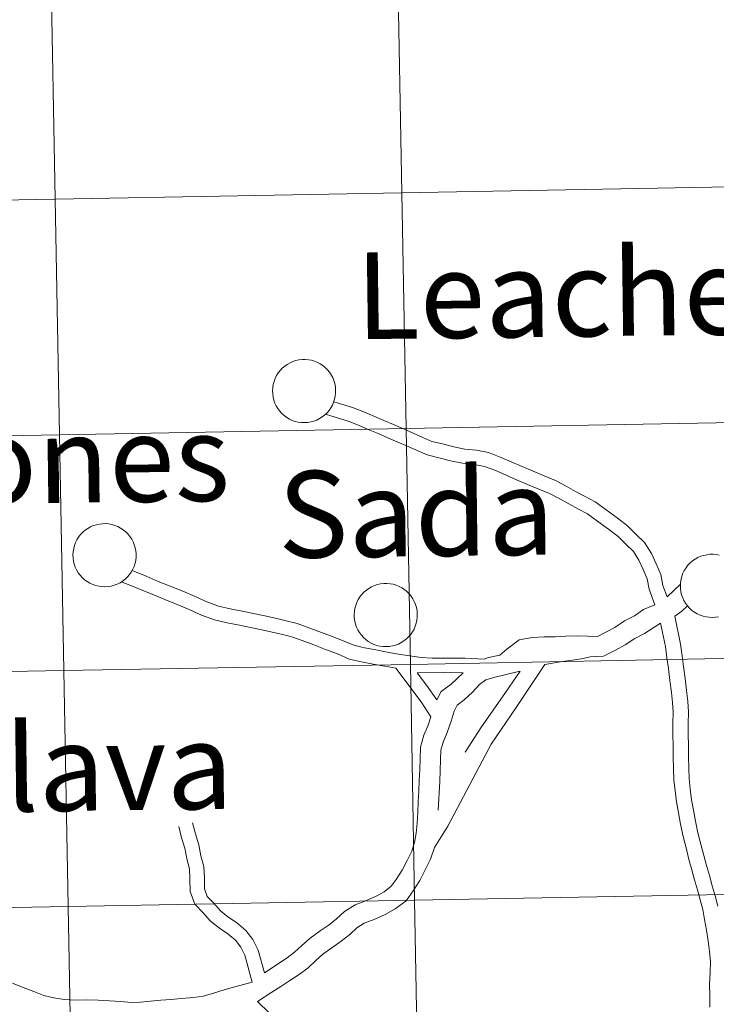
# Model space of a CAD drawing. Units: metres. Extents: x 624000 to 628508, y 4708324 to 4711375.
# Drawn here: x 624947 to 625030, y 4708458 to 4708574 of the extents above; entities that cross this region are included whole.
import ezdxf
from ezdxf.enums import TextEntityAlignment as Align

# ---------------------------------------------------------------- set-up
doc = ezdxf.new("R2010")
doc.units = ezdxf.units.M
doc.header["$MEASUREMENT"] = 0
doc.layers.add('Level 63', color=7, linetype='Continuous', lineweight=0)
doc.styles.add('Arial', font='ARIAL.TTF', dxfattribs={"height": 0.2})

msp = doc.modelspace()

# ---------------------------------------------------------------- linework, layer by layer
at = {"layer": 'Level 63', "linetype": 'Continuous', "lineweight": 0}
msp.add_line((625025.61, 4708507.14, 0.01), (625024.04, 4708505.66, 0.01), dxfattribs=at)
for points in [[(625033.12, 4708582.01, 0.01), (625033.62, 4708554.15, 0.01), (624992.65, 4708553.4, 0.01), (624992.14, 4708581.26, 0.01), (625033.12, 4708582.01, 0.01)], [(624992.14, 4708581.26, 0.01), (624992.65, 4708553.4, 0.01), (624951.67, 4708552.66, 0.01), (624951.16, 4708580.51, 0.01), (624992.14, 4708581.26, 0.01)], [(624951.16, 4708580.51, 0.01), (624951.67, 4708552.66, 0.01), (624910.68, 4708551.91, 0.01), (624910.18, 4708579.77, 0.01), (624951.16, 4708580.51, 0.01)], [(625033.62, 4708554.15, 0.01), (625034.13, 4708526.28, 0.01), (624993.16, 4708525.54, 0.01), (624992.65, 4708553.4, 0.01), (625033.62, 4708554.15, 0.01)], [(624992.65, 4708553.4, 0.01), (624993.16, 4708525.54, 0.01), (624952.17, 4708524.79, 0.01), (624951.67, 4708552.66, 0.01), (624992.65, 4708553.4, 0.01)], [(624951.67, 4708552.66, 0.01), (624952.17, 4708524.79, 0.01), (624911.19, 4708524.04, 0.01), (624910.68, 4708551.91, 0.01), (624951.67, 4708552.66, 0.01)], [(624977.36, 4708530.01, 0.01), (624977.39, 4708530.39, 0.01), (624977.45, 4708530.75, 0.01), (624977.54, 4708531.11, 0.01), (624977.67, 4708531.46, 0.01), (624977.84, 4708531.8, 0.01), (624978.04, 4708532.11, 0.01), (624978.26, 4708532.4, 0.01), (624978.52, 4708532.68, 0.01), (624978.8, 4708532.92, 0.01), (624979.11, 4708533.13, 0.01), (624979.43, 4708533.32, 0.01), (624979.77, 4708533.46, 0.01), (624980.13, 4708533.58, 0.01), (624980.49, 4708533.66, 0.01), (624980.86, 4708533.7, 0.01), (624981.23, 4708533.71, 0.01), (624981.6, 4708533.67, 0.01), (624981.97, 4708533.61, 0.01), (624982.33, 4708533.5, 0.01), (624982.67, 4708533.36, 0.01), (624983, 4708533.19, 0.01), (624983.31, 4708532.98, 0.01), (624983.6, 4708532.75, 0.01), (624983.86, 4708532.48, 0.01), (624984.1, 4708532.2, 0.01), (624984.31, 4708531.89, 0.01), (624984.48, 4708531.56, 0.01), (624984.62, 4708531.21, 0.01), (624984.73, 4708530.86, 0.01), (624984.8, 4708530.49, 0.01), (624984.83, 4708530.12, 0.01), (624984.83, 4708529.75, 0.01), (624984.78, 4708529.38, 0.01), (624984.71, 4708529.01, 0.01), (624984.59, 4708528.66, 0.01), (624984.44, 4708528.32, 0.01), (624984.26, 4708527.99, 0.01), (624984.05, 4708527.69, 0.01), (624983.81, 4708527.4, 0.01), (624983.54, 4708527.15, 0.01), (624983.24, 4708526.92, 0.01), (624982.93, 4708526.72, 0.01), (624982.6, 4708526.55, 0.01), (624982.25, 4708526.42, 0.01), (624981.89, 4708526.32, 0.01), (624981.52, 4708526.26, 0.01), (624981.15, 4708526.24, 0.01), (624980.78, 4708526.25, 0.01), (624980.41, 4708526.3, 0.01), (624980.05, 4708526.39, 0.01), (624979.7, 4708526.51, 0.01), (624979.36, 4708526.67, 0.01), (624979.04, 4708526.86, 0.01), (624978.74, 4708527.08, 0.01), (624978.46, 4708527.33, 0.01), (624978.21, 4708527.6, 0.01), (624977.99, 4708527.9, 0.01), (624977.8, 4708528.22, 0.01), (624977.64, 4708528.56, 0.01), (624977.52, 4708528.91, 0.01), (624977.43, 4708529.27, 0.01), (624977.38, 4708529.64, 0.01), (624977.36, 4708530.01, 0.01)], [(625034.13, 4708526.28, 0.01), (625034.64, 4708498.43, 0.01), (624993.67, 4708497.68, 0.01), (624993.16, 4708525.54, 0.01), (625034.13, 4708526.28, 0.01)], [(624993.16, 4708525.54, 0.01), (624993.67, 4708497.68, 0.01), (624952.68, 4708496.94, 0.01), (624952.17, 4708524.79, 0.01), (624993.16, 4708525.54, 0.01)], [(624952.17, 4708524.79, 0.01), (624952.68, 4708496.94, 0.01), (624911.7, 4708496.19, 0.01), (624911.19, 4708524.04, 0.01), (624952.17, 4708524.79, 0.01)], [(624953.76, 4708510.62, 0.01), (624953.79, 4708510.99, 0.01), (624953.85, 4708511.36, 0.01), (624953.94, 4708511.72, 0.01), (624954.07, 4708512.06, 0.01), (624954.24, 4708512.4, 0.01), (624954.43, 4708512.71, 0.01), (624954.66, 4708513.01, 0.01), (624954.92, 4708513.28, 0.01), (624955.2, 4708513.52, 0.01), (624955.51, 4708513.74, 0.01), (624955.83, 4708513.92, 0.01), (624956.17, 4708514.07, 0.01), (624956.53, 4708514.18, 0.01), (624956.89, 4708514.26, 0.01), (624957.26, 4708514.3, 0.01), (624957.63, 4708514.31, 0.01), (624958, 4708514.28, 0.01), (624958.37, 4708514.21, 0.01), (624958.73, 4708514.1, 0.01), (624959.07, 4708513.96, 0.01), (624959.4, 4708513.79, 0.01), (624959.71, 4708513.59, 0.01), (624960, 4708513.35, 0.01), (624960.26, 4708513.09, 0.01), (624960.5, 4708512.8, 0.01), (624960.71, 4708512.49, 0.01), (624960.88, 4708512.16, 0.01), (624961.02, 4708511.82, 0.01), (624961.13, 4708511.46, 0.01), (624961.2, 4708511.09, 0.01), (624961.23, 4708510.72, 0.01), (624961.23, 4708510.35, 0.01), (624961.18, 4708509.98, 0.01), (624961.11, 4708509.62, 0.01), (624960.99, 4708509.26, 0.01), (624960.84, 4708508.92, 0.01), (624960.66, 4708508.59, 0.01), (624960.45, 4708508.29, 0.01), (624960.21, 4708508.01, 0.01), (624959.94, 4708507.75, 0.01), (624959.64, 4708507.52, 0.01), (624959.33, 4708507.32, 0.01), (624959, 4708507.16, 0.01), (624958.65, 4708507.02, 0.01), (624958.29, 4708506.93, 0.01), (624957.92, 4708506.87, 0.01), (624957.55, 4708506.84, 0.01), (624957.18, 4708506.86, 0.01), (624956.81, 4708506.91, 0.01), (624956.45, 4708506.99, 0.01), (624956.1, 4708507.12, 0.01), (624955.76, 4708507.27, 0.01), (624955.44, 4708507.46, 0.01), (624955.14, 4708507.68, 0.01), (624954.86, 4708507.93, 0.01), (624954.61, 4708508.21, 0.01), (624954.39, 4708508.51, 0.01), (624954.2, 4708508.83, 0.01), (624954.04, 4708509.16, 0.01), (624953.92, 4708509.51, 0.01), (624953.83, 4708509.88, 0.01), (624953.78, 4708510.25, 0.01), (624953.76, 4708510.62, 0.01)], [(624987.02, 4708503.55, 0.01), (624987.04, 4708503.92, 0.01), (624987.1, 4708504.28, 0.01), (624987.2, 4708504.64, 0.01), (624987.33, 4708504.99, 0.01), (624987.49, 4708505.33, 0.01), (624987.69, 4708505.64, 0.01), (624987.92, 4708505.94, 0.01), (624988.17, 4708506.21, 0.01), (624988.46, 4708506.45, 0.01), (624988.76, 4708506.66, 0.01), (624989.08, 4708506.85, 0.01), (624989.43, 4708507, 0.01), (624989.78, 4708507.11, 0.01), (624990.14, 4708507.19, 0.01), (624990.51, 4708507.23, 0.01), (624990.89, 4708507.24, 0.01), (624991.26, 4708507.21, 0.01), (624991.62, 4708507.14, 0.01), (624991.98, 4708507.03, 0.01), (624992.32, 4708506.89, 0.01), (624992.65, 4708506.72, 0.01), (624992.96, 4708506.51, 0.01), (624993.25, 4708506.28, 0.01), (624993.52, 4708506.02, 0.01), (624993.75, 4708505.73, 0.01), (624993.96, 4708505.42, 0.01), (624994.13, 4708505.09, 0.01), (624994.28, 4708504.74, 0.01), (624994.38, 4708504.39, 0.01), (624994.45, 4708504.02, 0.01), (624994.48, 4708503.65, 0.01), (624994.48, 4708503.28, 0.01), (624994.44, 4708502.91, 0.01), (624994.36, 4708502.54, 0.01), (624994.25, 4708502.19, 0.01), (624994.1, 4708501.85, 0.01), (624993.92, 4708501.52, 0.01), (624993.7, 4708501.22, 0.01), (624993.46, 4708500.94, 0.01), (624993.19, 4708500.68, 0.01), (624992.9, 4708500.45, 0.01), (624992.58, 4708500.25, 0.01), (624992.25, 4708500.08, 0.01), (624991.9, 4708499.95, 0.01), (624991.54, 4708499.86, 0.01), (624991.18, 4708499.79, 0.01), (624990.8, 4708499.77, 0.01), (624990.43, 4708499.78, 0.01), (624990.06, 4708499.83, 0.01), (624989.7, 4708499.92, 0.01), (624989.35, 4708500.04, 0.01), (624989.01, 4708500.2, 0.01), (624988.69, 4708500.39, 0.01), (624988.39, 4708500.61, 0.01), (624988.12, 4708500.86, 0.01), (624987.87, 4708501.14, 0.01), (624987.64, 4708501.43, 0.01), (624987.45, 4708501.75, 0.01), (624987.3, 4708502.09, 0.01), (624987.17, 4708502.44, 0.01), (624987.08, 4708502.8, 0.01), (624987.03, 4708503.17, 0.01), (624987.02, 4708503.55, 0.01)], [(625034.64, 4708498.43, 0.01), (625035.15, 4708470.56, 0.01), (624994.17, 4708469.82, 0.01), (624993.67, 4708497.68, 0.01), (625034.64, 4708498.43, 0.01)], [(624993.67, 4708497.68, 0.01), (624994.17, 4708469.82, 0.01), (624953.19, 4708469.07, 0.01), (624952.68, 4708496.94, 0.01), (624993.67, 4708497.68, 0.01)], [(624952.68, 4708496.94, 0.01), (624953.19, 4708469.07, 0.01), (624912.21, 4708468.32, 0.01), (624911.7, 4708496.19, 0.01), (624952.68, 4708496.94, 0.01)], [(625035.15, 4708470.56, 0.01), (625035.65, 4708442.71, 0.01), (624994.68, 4708441.96, 0.01), (624994.17, 4708469.82, 0.01), (625035.15, 4708470.56, 0.01)], [(624994.17, 4708469.82, 0.01), (624994.68, 4708441.96, 0.01), (624953.7, 4708441.22, 0.01), (624953.19, 4708469.07, 0.01), (624994.17, 4708469.82, 0.01)], [(624953.19, 4708469.07, 0.01), (624953.7, 4708441.22, 0.01), (624912.71, 4708440.47, 0.01), (624912.21, 4708468.32, 0.01), (624953.19, 4708469.07, 0.01)]]:
    msp.add_polyline3d(points, close=True, dxfattribs=at)
for points in [[(625024.04, 4708505.66, 0.01), (625023.52, 4708507.01, 0.01), (625023.29, 4708508.28, 0.01), (625022.73, 4708509.55, 0.01), (625022.18, 4708510.78, 0.01), (625021.37, 4708512.09, 0.01), (625020.33, 4708513.08, 0.01), (625019.34, 4708514.05, 0.01), (625018.1, 4708515.01, 0.01), (625016.82, 4708515.95, 0.01), (625015.5, 4708516.88, 0.01), (625014.35, 4708517.51, 0.01), (625013.21, 4708518.11, 0.01), (625012.07, 4708518.75, 0.01), (625010.84, 4708519.39, 0.01), (625009.49, 4708519.95, 0.01), (625008.17, 4708520.51, 0.01), (625006.89, 4708521.06, 0.01), (625005.59, 4708521.63, 0.01), (625004.28, 4708522.17, 0.01), (625002.9, 4708522.71, 0.01), (625001.47, 4708522.97, 0.01), (625000.1, 4708523.11, 0.01), (624998.8, 4708523.39, 0.01), (624997.46, 4708523.73, 0.01), (624996.2, 4708524.03, 0.01), (624995.15, 4708524.5, 0.01), (624994.01, 4708525, 0.01), (624992.84, 4708525.5, 0.01), (624991.67, 4708526.01, 0.01), (624990.51, 4708526.5, 0.01), (624989.35, 4708527, 0.01), (624988.15, 4708527.51, 0.01), (624986.84, 4708528.02, 0.01), (624984.6, 4708528.71, 0.01)], [(625022.57, 4708504.73, 0.01), (625021.89, 4708506.55, 0.01), (625021.66, 4708507.79, 0.01), (625021.19, 4708508.88, 0.01), (625020.69, 4708509.99, 0.01), (625020.06, 4708511.02, 0.01), (625019.15, 4708511.88, 0.01), (625018.22, 4708512.77, 0.01), (625017.09, 4708513.66, 0.01), (625015.83, 4708514.57, 0.01), (625014.6, 4708515.45, 0.01), (625013.55, 4708516.02, 0.01), (625012.41, 4708516.64, 0.01), (625011.26, 4708517.26, 0.01), (625010.13, 4708517.86, 0.01), (625008.85, 4708518.39, 0.01), (625007.51, 4708518.95, 0.01), (625006.21, 4708519.5, 0.01), (625004.92, 4708520.07, 0.01), (625003.66, 4708520.61, 0.01), (625002.45, 4708521.07, 0.01), (625001.23, 4708521.29, 0.01), (624999.84, 4708521.45, 0.01), (624998.41, 4708521.74, 0.01), (624997.04, 4708522.09, 0.01), (624995.66, 4708522.42, 0.01), (624994.47, 4708522.96, 0.01), (624993.33, 4708523.45, 0.01), (624992.17, 4708523.95, 0.01), (624991.01, 4708524.45, 0.01), (624989.85, 4708524.95, 0.01), (624988.69, 4708525.45, 0.01), (624987.52, 4708525.95, 0.01), (624986.29, 4708526.42, 0.01), (624983.63, 4708527.23, 0.01)], [(625030.11, 4708503.31, 0.01), (625029.75, 4708503.25, 0.01), (625029.38, 4708503.22, 0.01), (625029, 4708503.24, 0.01), (625028.63, 4708503.29, 0.01), (625028.27, 4708503.37, 0.01), (625027.92, 4708503.5, 0.01), (625027.58, 4708503.65, 0.01), (625027.26, 4708503.84, 0.01), (625026.96, 4708504.06, 0.01), (625026.69, 4708504.31, 0.01), (625026.44, 4708504.59, 0.01), (625026.21, 4708504.89, 0.01), (625026.02, 4708505.21, 0.01), (625025.87, 4708505.54, 0.01), (625025.74, 4708505.9, 0.01), (625025.65, 4708506.26, 0.01), (625025.6, 4708506.63, 0.01), (625025.59, 4708507, 0.01), (625025.59, 4708507, 0.01), (625025.61, 4708507.37, 0.01), (625025.67, 4708507.74, 0.01), (625025.77, 4708508.1, 0.01), (625025.9, 4708508.45, 0.01), (625026.06, 4708508.78, 0.01), (625026.26, 4708509.09, 0.01), (625026.49, 4708509.39, 0.01), (625026.74, 4708509.66, 0.01), (625027.03, 4708509.9, 0.01), (625027.33, 4708510.12, 0.01), (625027.66, 4708510.3, 0.01), (625028, 4708510.45, 0.01), (625028.35, 4708510.56, 0.01), (625028.71, 4708510.64, 0.01), (625029.08, 4708510.68, 0.01), (625029.46, 4708510.69, 0.01), (625029.83, 4708510.66, 0.01), (625030.19, 4708510.59, 0.01)], [(625002.39, 4708498.31, 0.01), (625000.12, 4708498.41, 0.01), (624998.81, 4708498.4, 0.01), (624997.59, 4708498.41, 0.01), (624996.25, 4708498.39, 0.01), (624994.96, 4708498.48, 0.01), (624993.57, 4708498.69, 0.01), (624992.28, 4708498.88, 0.01), (624990.94, 4708499.12, 0.01), (624989.58, 4708499.38, 0.01), (624988.25, 4708499.63, 0.01), (624986.97, 4708499.93, 0.01), (624985.65, 4708500.51, 0.01), (624984.2, 4708501.03, 0.01), (624982.84, 4708501.57, 0.01), (624981.46, 4708502.09, 0.01), (624980.27, 4708502.5, 0.01), (624978.99, 4708502.83, 0.01), (624977.71, 4708503.13, 0.01), (624976.45, 4708503.42, 0.01), (624975.11, 4708503.68, 0.01), (624973.79, 4708503.96, 0.01), (624972.36, 4708504.25, 0.01), (624970.99, 4708504.56, 0.01), (624969.61, 4708505.06, 0.01), (624968.2, 4708505.7, 0.01), (624966.74, 4708506.34, 0.01), (624965.27, 4708506.9, 0.01), (624963.84, 4708507.48, 0.01), (624962.41, 4708508.09, 0.01), (624960.76, 4708508.77, 0.01)], [(624991.96, 4708497.22, 0.01), (624990.63, 4708497.47, 0.01), (624989.27, 4708497.72, 0.01), (624987.9, 4708497.98, 0.01), (624986.44, 4708498.31, 0.01), (624985.03, 4708498.94, 0.01), (624983.61, 4708499.45, 0.01), (624982.24, 4708499.99, 0.01), (624980.88, 4708500.5, 0.01), (624979.77, 4708500.88, 0.01), (624978.59, 4708501.19, 0.01), (624977.34, 4708501.49, 0.01), (624976.09, 4708501.76, 0.01), (624974.77, 4708502.02, 0.01), (624973.45, 4708502.31, 0.01), (624972.01, 4708502.59, 0.01), (624970.52, 4708502.93, 0.01), (624968.97, 4708503.48, 0.01), (624967.5, 4708504.16, 0.01), (624966.1, 4708504.77, 0.01), (624964.64, 4708505.33, 0.01), (624963.19, 4708505.92, 0.01), (624959.52, 4708507.44, 0.01)], [(625022.57, 4708504.73, 0.01), (625021.24, 4708504.15, 0.01), (625020.15, 4708503.4, 0.01), (625019, 4708502.81, 0.01), (625017.85, 4708502.05, 0.01), (625015.8, 4708500.97, 0.01)], [(625026.43, 4708504.6, 0.01), (625025.77, 4708503.97, 0.01), (625024.92, 4708503.38, 0.01)], [(625024.92, 4708503.38, 0.01), (625025.62, 4708500.08, 0.01), (625025.8, 4708498.69, 0.01), (625025.98, 4708497.42, 0.01), (625026.15, 4708495.99, 0.01), (625026.33, 4708494.57, 0.01), (625026.48, 4708493.32, 0.01), (625026.55, 4708492.03, 0.01), (625026.52, 4708490.69, 0.01), (625026.53, 4708489.38, 0.01), (625026.55, 4708488.07, 0.01), (625026.57, 4708486.74, 0.01), (625026.58, 4708485.43, 0.01), (625026.63, 4708484.15, 0.01), (625026.77, 4708482.97, 0.01), (625026.92, 4708481.68, 0.01), (625027.14, 4708480.44, 0.01), (625027.37, 4708479.15, 0.01), (625027.67, 4708477.77, 0.01), (625028.05, 4708476.28, 0.01), (625028.35, 4708475.08, 0.01), (625028.69, 4708473.91, 0.01), (625029.03, 4708472.71, 0.01), (625029.36, 4708471.52, 0.01), (625029.69, 4708470.34, 0.01), (625030.03, 4708469.11, 0.01)], [(625023.23, 4708502.56, 0.01), (625021.36, 4708501.32, 0.01), (625020.22, 4708500.73, 0.01), (625019.08, 4708499.98, 0.01), (625017.91, 4708499.35, 0.01), (625016.52, 4708498.63, 0.01)], [(625023.23, 4708502.56, 0.01), (625023.83, 4708499.77, 0.01), (625024.01, 4708498.46, 0.01), (625024.18, 4708497.19, 0.01), (625024.36, 4708495.76, 0.01), (625024.53, 4708494.34, 0.01), (625024.67, 4708493.16, 0.01), (625024.73, 4708492.01, 0.01), (625024.71, 4708490.7, 0.01), (625024.72, 4708489.37, 0.01), (625024.74, 4708488.05, 0.01), (625024.76, 4708486.72, 0.01), (625024.77, 4708485.39, 0.01), (625024.82, 4708484.01, 0.01), (625024.97, 4708482.76, 0.01), (625025.12, 4708481.42, 0.01), (625025.36, 4708480.13, 0.01), (625025.59, 4708478.81, 0.01), (625025.91, 4708477.35, 0.01), (625026.3, 4708475.83, 0.01), (625026.6, 4708474.61, 0.01), (625026.94, 4708473.41, 0.01), (625027.28, 4708472.23, 0.01), (625027.62, 4708471.04, 0.01), (625027.94, 4708469.84, 0.01), (625028.26, 4708468.72, 0.01), (625028.45, 4708467.51, 0.01), (625028.7, 4708466.25, 0.01), (625028.89, 4708465.02, 0.01), (625029.03, 4708463.75, 0.01), (625029.14, 4708462.53, 0.01), (625029.13, 4708461.25, 0.01), (625029.05, 4708459.89, 0.01), (625029.06, 4708458.5, 0.01), (625029.09, 4708457.16, 0.01)], [(625015.8, 4708500.97, 0.01), (625013.41, 4708501.04, 0.01), (625012.04, 4708500.99, 0.01), (625010.77, 4708500.94, 0.01), (625009.47, 4708500.92, 0.01), (625008.09, 4708500.84, 0.01), (625006.52, 4708500.57, 0.01), (625005.09, 4708499.49, 0.01), (625004.23, 4708498.77, 0.01), (625002.92, 4708498.48, 0.01), (625002.39, 4708498.31, 0.01)], [(625016.52, 4708498.63, 0.01), (625014.93, 4708498.57, 0.01), (625013.91, 4708498.35, 0.01), (625011.43, 4708497.97, 0.01), (625009.58, 4708497.66, 0.01)], [(624996.1, 4708491.48, 0.01), (624995.01, 4708493.12, 0.01), (624994.22, 4708494.21, 0.01), (624991.96, 4708497.22, 0.01)], [(625006.17, 4708492.56, 0.01), (625009.58, 4708497.66, 0.01)], [(624999.9, 4708496.69, 0.01), (624997.59, 4708496.71, 0.01), (624994.48, 4708496.68, 0.01)], [(624996.81, 4708493.49, 0.01), (624995.59, 4708495.21, 0.01), (624994.48, 4708496.68, 0.01)], [(624999.9, 4708496.69, 0.01), (624998.49, 4708495.32, 0.01), (624997.31, 4708494.48, 0.01), (624996.81, 4708493.49, 0.01)], [(625006.61, 4708496.86, 0.01), (625003.52, 4708496.14, 0.01), (625002.59, 4708495.85, 0.01), (625001.84, 4708495.3, 0.01), (625001.02, 4708494.41, 0.01), (625000.04, 4708493.47, 0.01), (624999.2, 4708492.86, 0.01), (624998.83, 4708492.14, 0.01), (624998.47, 4708490.98, 0.01), (624998.03, 4708489.61, 0.01), (624997.53, 4708488.5, 0.01), (624997.28, 4708487.54, 0.01), (624997.23, 4708486.4, 0.01), (624997.18, 4708485.12, 0.01), (624997.13, 4708483.84, 0.01), (624996.97, 4708480.45, 0.01)], [(625004.93, 4708494.35, 0.01), (625006.63, 4708496.89, 0.01)], [(625001.98, 4708490.16, 0.01), (625004.93, 4708494.35, 0.01)], [(625003.22, 4708488.23, 0.01), (625006.17, 4708492.56, 0.01)], [(624996.1, 4708491.48, 0.01), (624995.77, 4708490.48, 0.01), (624995.26, 4708489.32, 0.01), (624994.87, 4708487.89, 0.01), (624994.82, 4708486.49, 0.01), (624994.77, 4708485.22, 0.01), (624994.72, 4708483.96, 0.01), (624994.66, 4708482.69, 0.01), (624994.6, 4708481.42, 0.01), (624994.53, 4708480.16, 0.01), (624994.47, 4708478.92, 0.01), (624994.34, 4708477.73, 0.01), (624994.16, 4708476.62, 0.01), (624993.82, 4708475.59, 0.01), (624993.27, 4708474.48, 0.01), (624992.69, 4708473.34, 0.01), (624992, 4708472.27, 0.01), (624991.4, 4708471.46, 0.01), (624990.55, 4708470.79, 0.01), (624989.6, 4708470.27, 0.01), (624988.47, 4708469.77, 0.01), (624987.13, 4708469.27, 0.01), (624985.87, 4708468.48, 0.01), (624984.92, 4708467.59, 0.01), (624984.05, 4708466.89, 0.01), (624982.99, 4708466.17, 0.01), (624981.81, 4708465.34, 0.01), (624980.84, 4708464.47, 0.01), (624979.98, 4708463.65, 0.01), (624979.11, 4708462.99, 0.01), (624976.41, 4708461.24, 0.01)], [(625000.13, 4708487.31, 0.01), (625001.98, 4708490.16, 0.01)], [(625001.44, 4708484.9, 0.01), (625003.22, 4708488.23, 0.01)], [(624998.1, 4708478.56, 0.01), (625001.44, 4708484.9, 0.01)], [(624974.96, 4708460.13, 0.01), (624974.09, 4708463.3, 0.01), (624973.61, 4708464.26, 0.01), (624972.97, 4708465.07, 0.01), (624972.09, 4708465.82, 0.01), (624971.09, 4708466.49, 0.01), (624970.04, 4708467.34, 0.01), (624969.16, 4708468.32, 0.01), (624968.17, 4708469.33, 0.01), (624967.63, 4708470.85, 0.01), (624967.6, 4708472.36, 0.01), (624967.54, 4708473.51, 0.01), (624967.22, 4708474.69, 0.01), (624966.99, 4708475.94, 0.01), (624966.61, 4708477.19, 0.01), (624966.27, 4708478.52, 0.01)], [(624976.41, 4708461.24, 0.01), (624975.68, 4708463.9, 0.01), (624975.04, 4708465.17, 0.01), (624974.19, 4708466.24, 0.01), (624973.12, 4708467.16, 0.01), (624972.09, 4708467.85, 0.01), (624971.21, 4708468.57, 0.01), (624970.38, 4708469.48, 0.01), (624969.64, 4708470.24, 0.01), (624969.31, 4708471.16, 0.01), (624969.3, 4708472.41, 0.01), (624969.23, 4708473.79, 0.01), (624968.87, 4708475.06, 0.01), (624968.64, 4708476.34, 0.01), (624968.25, 4708477.65, 0.01), (624967.91, 4708478.95, 0.01)], [(624998.1, 4708478.56, 0.01), (624996.52, 4708476.03, 0.01), (624996.04, 4708474.67, 0.01), (624995.43, 4708473.4, 0.01), (624994.8, 4708472.14, 0.01), (624993.99, 4708470.9, 0.01), (624993.15, 4708469.75, 0.01), (624991.88, 4708468.77, 0.01), (624990.69, 4708468.11, 0.01), (624989.38, 4708467.52, 0.01), (624988.2, 4708467.09, 0.01), (624987.35, 4708466.55, 0.01), (624986.51, 4708465.77, 0.01), (624985.5, 4708464.96, 0.01), (624984.36, 4708464.18, 0.01), (624983.32, 4708463.45, 0.01), (624982.49, 4708462.7, 0.01), (624981.57, 4708461.81, 0.01), (624980.5, 4708461.01, 0.01), (624979.4, 4708460.3, 0.01), (624978.35, 4708459.62, 0.01), (624977.3, 4708458.93, 0.01), (624975.59, 4708457.85, 0.01)], [(624974.96, 4708460.13, 0.01), (624972.89, 4708459.57, 0.01), (624971.64, 4708459.2, 0.01), (624970.38, 4708458.81, 0.01), (624969.22, 4708458.45, 0.01), (624968, 4708458.31, 0.01), (624966.58, 4708458.2, 0.01), (624965.35, 4708458.08, 0.01), (624964.14, 4708457.98, 0.01), (624962.94, 4708457.87, 0.01), (624961.76, 4708457.76, 0.01), (624960.63, 4708457.73, 0.01), (624959.41, 4708457.84, 0.01), (624958.07, 4708457.92, 0.01), (624956.73, 4708457.99, 0.01), (624955.32, 4708458.02, 0.01), (624953.95, 4708457.99, 0.01), (624952.71, 4708458.07, 0.01), (624951.51, 4708458.26, 0.01), (624950.33, 4708458.56, 0.01), (624949.12, 4708459.02, 0.01), (624947.86, 4708459.51, 0.01), (624946.62, 4708460, 0.01)], [(624975.59, 4708457.85, 0.01), (624976.95, 4708456.5, 0.01)]]:
    msp.add_polyline3d(points, dxfattribs=at)

# ---------------------------------------------------------------- texts
at = {"layer": 'Level 63', "linetype": 'Continuous', "lineweight": 0, "style": 'Arial'}
for s, p in [('Leache', (625010.43, 4708541.51, 0.01)), ('Moriones', (624942.14, 4708521.75, 0.01)), ('Sada', (624994.34, 4708515.57, 0.01)), ('Eslava', (624951.82, 4708485.47, 0.01))]:
    msp.add_text(s, height=10.236, rotation=0.7389, dxfattribs=at).set_placement(p, align=Align.MIDDLE_CENTER)

doc.saveas('drawing.dxf')
